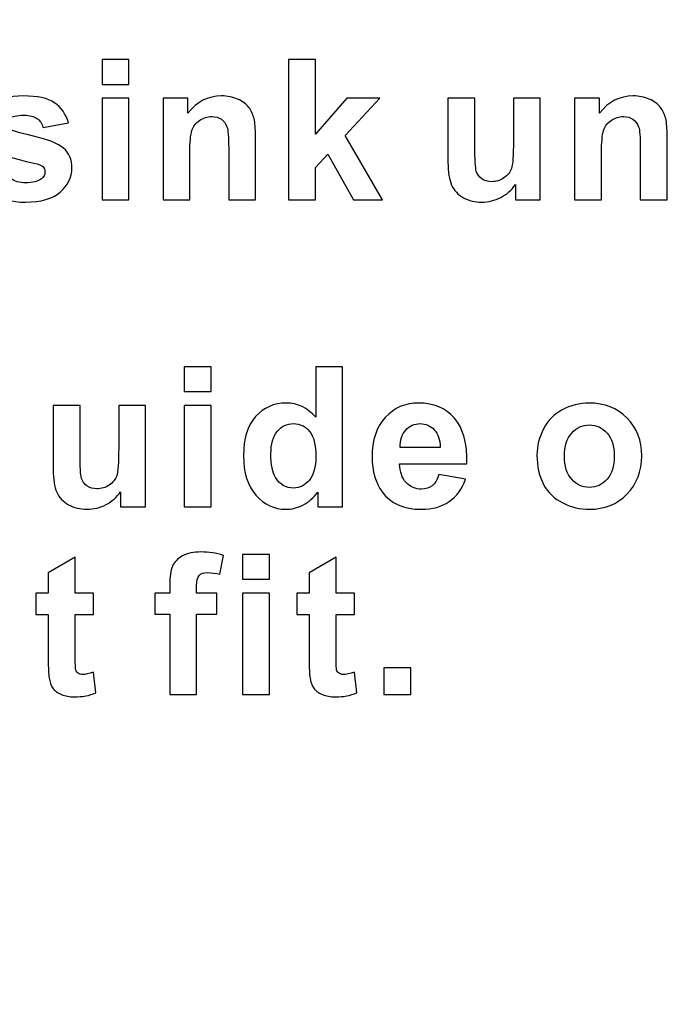
# Model space of a CAD drawing. Units: millimetres. Extents: x 2427 to 3206, y -198 to 277.
# Drawn here: x 2855 to 2876, y -32 to 0 of the extents above; entities that cross this region are included whole.
import ezdxf

# ---------------------------------------------------------------- set-up
doc = ezdxf.new("R2010")
doc.units = ezdxf.units.MM
doc.header["$MEASUREMENT"] = 0
doc.layers.add('layer 1', color=7, linetype='Continuous')

msp = doc.modelspace()

# ---------------------------------------------------------------- linework, layer by layer
at = {"layer": 'layer 1', "color": 250, "lineweight": 20}
msp.add_open_spline([(2505.9208, 218.4904), (2505.9208, 218.4904), (3161.7208, 218.4904), (3161.7208, 218.4904), (3161.7208, 218.4904), (3169.9825, 218.4904), (3176.7208, 211.7521), (3176.7208, 203.4904), (3176.7208, 203.4904), (3176.7208, 203.4904), (3176.7208, -172.9095), (3176.7208, -172.9095), (3176.7208, -172.9095), (3176.7209, -181.1712), (3169.9825, -187.9096), (3161.7208, -187.9096), (3161.7208, -187.9096), (3161.7208, -187.9096), (2505.9208, -187.9096), (2505.9208, -187.9096), (2505.9208, -187.9096), (2497.6591, -187.9096), (2490.9207, -181.1712), (2490.9208, -172.9095), (2490.9208, -172.9095), (2490.9208, -172.9095), (2490.9208, 203.4904), (2490.9208, 203.4904), (2490.9208, 203.4904), (2490.9208, 211.7521), (2497.6591, 218.4904), (2505.9208, 218.4904)], degree=3, knots=[0, 0, 0, 0, 0.125, 0.125, 0.125, 0.125, 0.25, 0.25, 0.25, 0.25, 0.375, 0.375, 0.375, 0.375, 0.5, 0.5, 0.5, 0.5, 0.625, 0.625, 0.625, 0.625, 0.75, 0.75, 0.75, 0.75, 0.875, 0.875, 0.875, 0.875, 1, 1, 1, 1], dxfattribs=at)
at = {"layer": 'layer 1', "color": 250}
for points, knots in [([(2857.2537, -2.0403), (2857.2537, -2.0403), (2857.2537, -1.2226), (2857.2537, -1.2226), (2857.2537, -1.2226), (2857.2537, -1.2226), (2858.1369, -1.2226), (2858.1369, -1.2226), (2858.1369, -1.2226), (2858.1369, -1.2226), (2858.1369, -2.0403), (2858.1369, -2.0403), (2858.1369, -2.0403), (2858.1369, -2.0403), (2857.2537, -2.0403), (2857.2537, -2.0403)], [0, 0, 0, 0, 0.25, 0.25, 0.25, 0.25, 0.5, 0.5, 0.5, 0.5, 0.75, 0.75, 0.75, 0.75, 1, 1, 1, 1]), ([(2863.3847, -5.8316), (2863.3847, -5.8316), (2863.3847, -1.2226), (2863.3847, -1.2226), (2863.3847, -1.2226), (2863.3847, -1.2226), (2864.2689, -1.2226), (2864.2689, -1.2226), (2864.2689, -1.2226), (2864.2689, -1.2226), (2864.2689, -3.6682), (2864.2689, -3.6682), (2864.2689, -3.6682), (2864.2689, -3.6682), (2865.3023, -2.4932), (2865.3023, -2.4932), (2865.3023, -2.4932), (2865.3023, -2.4932), (2866.3905, -2.4932), (2866.3905, -2.4932), (2866.3905, -2.4932), (2866.3905, -2.4932), (2865.2498, -3.7122), (2865.2498, -3.7122), (2865.2498, -3.7122), (2865.2498, -3.7122), (2866.472, -5.8316), (2866.472, -5.8316), (2866.472, -5.8316), (2866.472, -5.8316), (2865.5202, -5.8316), (2865.5202, -5.8316), (2865.5202, -5.8316), (2865.5202, -5.8316), (2864.6799, -4.3325), (2864.6799, -4.3325), (2864.6799, -4.3325), (2864.6799, -4.3325), (2864.2689, -4.7628), (2864.2689, -4.7628), (2864.2689, -4.7628), (2864.2689, -4.7628), (2864.2689, -5.8316), (2864.2689, -5.8316), (2864.2689, -5.8316), (2864.2689, -5.8316), (2863.3847, -5.8316), (2863.3847, -5.8316)], [0, 0, 0, 0, 0.0833333, 0.0833333, 0.0833333, 0.0833333, 0.1666667, 0.1666667, 0.1666667, 0.1666667, 0.25, 0.25, 0.25, 0.25, 0.3333333, 0.3333333, 0.3333333, 0.3333333, 0.4166667, 0.4166667, 0.4166667, 0.4166667, 0.5, 0.5, 0.5, 0.5, 0.5833333, 0.5833333, 0.5833333, 0.5833333, 0.6666667, 0.6666667, 0.6666667, 0.6666667, 0.75, 0.75, 0.75, 0.75, 0.8333333, 0.8333333, 0.8333333, 0.8333333, 0.9166667, 0.9166667, 0.9166667, 0.9166667, 1, 1, 1, 1]), ([(2853.1409, -4.8787), (2853.1409, -4.8787), (2854.0273, -4.7435), (2854.0273, -4.7435), (2854.0273, -4.7435), (2854.0648, -4.9152), (2854.141, -5.0461), (2854.2569, -5.1352), (2854.2569, -5.1352), (2854.3718, -5.2242), (2854.5327, -5.2693), (2854.7409, -5.2693), (2854.7409, -5.2693), (2854.9695, -5.2693), (2855.1412, -5.2274), (2855.256, -5.1427), (2855.256, -5.1427), (2855.3343, -5.0847), (2855.373, -5.0053), (2855.373, -4.9077), (2855.373, -4.9077), (2855.373, -4.8401), (2855.3515, -4.7843), (2855.3096, -4.7403), (2855.3096, -4.7403), (2855.2656, -4.6984), (2855.1669, -4.6598), (2855.0145, -4.6244), (2855.0145, -4.6244), (2854.302, -4.4677), (2853.8502, -4.3239), (2853.6592, -4.194), (2853.6592, -4.194), (2853.3952, -4.0138), (2853.2632, -3.7627), (2853.2632, -3.4418), (2853.2632, -3.4418), (2853.2632, -3.1531), (2853.377, -2.9095), (2853.6056, -2.7132), (2853.6056, -2.7132), (2853.8341, -2.5157), (2854.1883, -2.417), (2854.6679, -2.417), (2854.6679, -2.417), (2855.1251, -2.417), (2855.4652, -2.4921), (2855.6874, -2.6402), (2855.6874, -2.6402), (2855.9095, -2.7894), (2856.0619, -3.0093), (2856.1456, -3.3012), (2856.1456, -3.3012), (2856.1456, -3.3012), (2855.3129, -3.4547), (2855.3129, -3.4547), (2855.3129, -3.4547), (2855.2774, -3.3248), (2855.2098, -3.225), (2855.11, -3.1564), (2855.11, -3.1564), (2855.0102, -3.0866), (2854.8686, -3.0523), (2854.684, -3.0523), (2854.684, -3.0523), (2854.4512, -3.0523), (2854.2848, -3.0845), (2854.184, -3.1499), (2854.184, -3.1499), (2854.1174, -3.1961), (2854.0842, -3.2562), (2854.0842, -3.3291), (2854.0842, -3.3291), (2854.0842, -3.3924), (2854.1131, -3.445), (2854.1722, -3.489), (2854.1722, -3.489), (2854.2516, -3.548), (2854.5263, -3.6307), (2854.9974, -3.738), (2854.9974, -3.738), (2855.4674, -3.8442), (2855.7958, -3.9751), (2855.9825, -4.1307), (2855.9825, -4.1307), (2856.167, -4.2885), (2856.2593, -4.5074), (2856.2593, -4.7875), (2856.2593, -4.7875), (2856.2593, -5.0933), (2856.1316, -5.3573), (2855.8752, -5.5773), (2855.8752, -5.5773), (2855.6198, -5.7973), (2855.242, -5.9067), (2854.7409, -5.9067), (2854.7409, -5.9067), (2854.2859, -5.9067), (2853.9264, -5.8144), (2853.6603, -5.6299), (2853.6603, -5.6299), (2853.3952, -5.4464), (2853.2225, -5.1953), (2853.1409, -4.8787)], [0, 0, 0, 0, 0.0384615, 0.0384615, 0.0384615, 0.0384615, 0.0769231, 0.0769231, 0.0769231, 0.0769231, 0.1153846, 0.1153846, 0.1153846, 0.1153846, 0.1538462, 0.1538462, 0.1538462, 0.1538462, 0.1923077, 0.1923077, 0.1923077, 0.1923077, 0.2307692, 0.2307692, 0.2307692, 0.2307692, 0.2692308, 0.2692308, 0.2692308, 0.2692308, 0.3076923, 0.3076923, 0.3076923, 0.3076923, 0.3461538, 0.3461538, 0.3461538, 0.3461538, 0.3846154, 0.3846154, 0.3846154, 0.3846154, 0.4230769, 0.4230769, 0.4230769, 0.4230769, 0.4615385, 0.4615385, 0.4615385, 0.4615385, 0.5, 0.5, 0.5, 0.5, 0.5384615, 0.5384615, 0.5384615, 0.5384615, 0.5769231, 0.5769231, 0.5769231, 0.5769231, 0.6153846, 0.6153846, 0.6153846, 0.6153846, 0.6538462, 0.6538462, 0.6538462, 0.6538462, 0.6923077, 0.6923077, 0.6923077, 0.6923077, 0.7307692, 0.7307692, 0.7307692, 0.7307692, 0.7692308, 0.7692308, 0.7692308, 0.7692308, 0.8076923, 0.8076923, 0.8076923, 0.8076923, 0.8461538, 0.8461538, 0.8461538, 0.8461538, 0.8846154, 0.8846154, 0.8846154, 0.8846154, 0.9230769, 0.9230769, 0.9230769, 0.9230769, 0.9615385, 0.9615385, 0.9615385, 0.9615385, 1, 1, 1, 1]), ([(2857.2537, -5.8316), (2857.2537, -5.8316), (2857.2537, -2.4932), (2857.2537, -2.4932), (2857.2537, -2.4932), (2857.2537, -2.4932), (2858.1369, -2.4932), (2858.1369, -2.4932), (2858.1369, -2.4932), (2858.1369, -2.4932), (2858.1369, -5.8316), (2858.1369, -5.8316), (2858.1369, -5.8316), (2858.1369, -5.8316), (2857.2537, -5.8316), (2857.2537, -5.8316)], [0, 0, 0, 0, 0.25, 0.25, 0.25, 0.25, 0.5, 0.5, 0.5, 0.5, 0.75, 0.75, 0.75, 0.75, 1, 1, 1, 1]), ([(2862.3002, -5.8316), (2862.3002, -5.8316), (2861.417, -5.8316), (2861.417, -5.8316), (2861.417, -5.8316), (2861.417, -5.8316), (2861.417, -4.1275), (2861.417, -4.1275), (2861.417, -4.1275), (2861.417, -3.767), (2861.3977, -3.5341), (2861.3601, -3.4279), (2861.3601, -3.4279), (2861.3226, -3.3227), (2861.2603, -3.2401), (2861.1756, -3.181), (2861.1756, -3.181), (2861.0908, -3.1231), (2860.9889, -3.093), (2860.8697, -3.093), (2860.8697, -3.093), (2860.7163, -3.093), (2860.5789, -3.1349), (2860.4577, -3.2186), (2860.4577, -3.2186), (2860.3364, -3.3034), (2860.2527, -3.4139), (2860.2076, -3.5523), (2860.2076, -3.5523), (2860.1626, -3.6908), (2860.14, -3.9462), (2860.14, -4.3196), (2860.14, -4.3196), (2860.14, -4.3196), (2860.14, -5.8316), (2860.14, -5.8316), (2860.14, -5.8316), (2860.14, -5.8316), (2859.2569, -5.8316), (2859.2569, -5.8316), (2859.2569, -5.8316), (2859.2569, -5.8316), (2859.2569, -2.4932), (2859.2569, -2.4932), (2859.2569, -2.4932), (2859.2569, -2.4932), (2860.0767, -2.4932), (2860.0767, -2.4932), (2860.0767, -2.4932), (2860.0767, -2.4932), (2860.0767, -2.9836), (2860.0767, -2.9836), (2860.0767, -2.9836), (2860.3686, -2.6059), (2860.7356, -2.417), (2861.1777, -2.417), (2861.1777, -2.417), (2861.3719, -2.417), (2861.5512, -2.4524), (2861.7121, -2.5222), (2861.7121, -2.5222), (2861.8731, -2.593), (2861.9954, -2.6821), (2862.078, -2.7915), (2862.078, -2.7915), (2862.1607, -2.901), (2862.2186, -3.0244), (2862.2508, -3.1628), (2862.2508, -3.1628), (2862.2841, -3.3012), (2862.3002, -3.4987), (2862.3002, -3.7562), (2862.3002, -3.7562), (2862.3002, -3.7562), (2862.3002, -5.8316), (2862.3002, -5.8316)], [0, 0, 0, 0, 0.0526316, 0.0526316, 0.0526316, 0.0526316, 0.1052632, 0.1052632, 0.1052632, 0.1052632, 0.1578947, 0.1578947, 0.1578947, 0.1578947, 0.2105263, 0.2105263, 0.2105263, 0.2105263, 0.2631579, 0.2631579, 0.2631579, 0.2631579, 0.3157895, 0.3157895, 0.3157895, 0.3157895, 0.3684211, 0.3684211, 0.3684211, 0.3684211, 0.4210526, 0.4210526, 0.4210526, 0.4210526, 0.4736842, 0.4736842, 0.4736842, 0.4736842, 0.5263158, 0.5263158, 0.5263158, 0.5263158, 0.5789474, 0.5789474, 0.5789474, 0.5789474, 0.6315789, 0.6315789, 0.6315789, 0.6315789, 0.6842105, 0.6842105, 0.6842105, 0.6842105, 0.7368421, 0.7368421, 0.7368421, 0.7368421, 0.7894737, 0.7894737, 0.7894737, 0.7894737, 0.8421053, 0.8421053, 0.8421053, 0.8421053, 0.8947368, 0.8947368, 0.8947368, 0.8947368, 0.9473684, 0.9473684, 0.9473684, 0.9473684, 1, 1, 1, 1]), ([(2870.8474, -5.8316), (2870.8474, -5.8316), (2870.8474, -5.3315), (2870.8474, -5.3315), (2870.8474, -5.3315), (2870.7251, -5.5097), (2870.5652, -5.6502), (2870.3677, -5.7533), (2870.3677, -5.7533), (2870.1692, -5.8552), (2869.96, -5.9067), (2869.74, -5.9067), (2869.74, -5.9067), (2869.5157, -5.9067), (2869.315, -5.8574), (2869.1369, -5.7597), (2869.1369, -5.7597), (2868.9588, -5.661), (2868.83, -5.5225), (2868.7495, -5.3444), (2868.7495, -5.3444), (2868.6701, -5.1663), (2868.6304, -4.9195), (2868.6304, -4.605), (2868.6304, -4.605), (2868.6304, -4.605), (2868.6304, -2.4932), (2868.6304, -2.4932), (2868.6304, -2.4932), (2868.6304, -2.4932), (2869.5136, -2.4932), (2869.5136, -2.4932), (2869.5136, -2.4932), (2869.5136, -2.4932), (2869.5136, -4.0266), (2869.5136, -4.0266), (2869.5136, -4.0266), (2869.5136, -4.4967), (2869.5296, -4.7843), (2869.5629, -4.8905), (2869.5629, -4.8905), (2869.5951, -4.9957), (2869.6541, -5.0794), (2869.74, -5.1416), (2869.74, -5.1416), (2869.8258, -5.2038), (2869.9353, -5.2339), (2870.0673, -5.2339), (2870.0673, -5.2339), (2870.2186, -5.2339), (2870.3538, -5.1931), (2870.4729, -5.1105), (2870.4729, -5.1105), (2870.592, -5.0268), (2870.6736, -4.9248), (2870.7176, -4.8025), (2870.7176, -4.8025), (2870.7616, -4.6791), (2870.7841, -4.3786), (2870.7841, -3.9011), (2870.7841, -3.9011), (2870.7841, -3.9011), (2870.7841, -2.4932), (2870.7841, -2.4932), (2870.7841, -2.4932), (2870.7841, -2.4932), (2871.6673, -2.4932), (2871.6673, -2.4932), (2871.6673, -2.4932), (2871.6673, -2.4932), (2871.6673, -5.8316), (2871.6673, -5.8316), (2871.6673, -5.8316), (2871.6673, -5.8316), (2870.8474, -5.8316), (2870.8474, -5.8316)], [0, 0, 0, 0, 0.0526316, 0.0526316, 0.0526316, 0.0526316, 0.1052632, 0.1052632, 0.1052632, 0.1052632, 0.1578947, 0.1578947, 0.1578947, 0.1578947, 0.2105263, 0.2105263, 0.2105263, 0.2105263, 0.2631579, 0.2631579, 0.2631579, 0.2631579, 0.3157895, 0.3157895, 0.3157895, 0.3157895, 0.3684211, 0.3684211, 0.3684211, 0.3684211, 0.4210526, 0.4210526, 0.4210526, 0.4210526, 0.4736842, 0.4736842, 0.4736842, 0.4736842, 0.5263158, 0.5263158, 0.5263158, 0.5263158, 0.5789474, 0.5789474, 0.5789474, 0.5789474, 0.6315789, 0.6315789, 0.6315789, 0.6315789, 0.6842105, 0.6842105, 0.6842105, 0.6842105, 0.7368421, 0.7368421, 0.7368421, 0.7368421, 0.7894737, 0.7894737, 0.7894737, 0.7894737, 0.8421053, 0.8421053, 0.8421053, 0.8421053, 0.8947368, 0.8947368, 0.8947368, 0.8947368, 0.9473684, 0.9473684, 0.9473684, 0.9473684, 1, 1, 1, 1]), ([(2875.8402, -5.8316), (2875.8402, -5.8316), (2874.957, -5.8316), (2874.957, -5.8316), (2874.957, -5.8316), (2874.957, -5.8316), (2874.957, -4.1275), (2874.957, -4.1275), (2874.957, -4.1275), (2874.957, -3.767), (2874.9377, -3.5341), (2874.9001, -3.4279), (2874.9001, -3.4279), (2874.8626, -3.3227), (2874.8003, -3.2401), (2874.7156, -3.181), (2874.7156, -3.181), (2874.6308, -3.1231), (2874.5289, -3.093), (2874.4097, -3.093), (2874.4097, -3.093), (2874.2563, -3.093), (2874.1189, -3.1349), (2873.9977, -3.2186), (2873.9977, -3.2186), (2873.8764, -3.3034), (2873.7927, -3.4139), (2873.7476, -3.5523), (2873.7476, -3.5523), (2873.7026, -3.6908), (2873.68, -3.9462), (2873.68, -4.3196), (2873.68, -4.3196), (2873.68, -4.3196), (2873.68, -5.8316), (2873.68, -5.8316), (2873.68, -5.8316), (2873.68, -5.8316), (2872.7969, -5.8316), (2872.7969, -5.8316), (2872.7969, -5.8316), (2872.7969, -5.8316), (2872.7969, -2.4932), (2872.7969, -2.4932), (2872.7969, -2.4932), (2872.7969, -2.4932), (2873.6167, -2.4932), (2873.6167, -2.4932), (2873.6167, -2.4932), (2873.6167, -2.4932), (2873.6167, -2.9836), (2873.6167, -2.9836), (2873.6167, -2.9836), (2873.9086, -2.6059), (2874.2756, -2.417), (2874.7177, -2.417), (2874.7177, -2.417), (2874.9119, -2.417), (2875.0912, -2.4524), (2875.2521, -2.5222), (2875.2521, -2.5222), (2875.4131, -2.593), (2875.5354, -2.6821), (2875.618, -2.7915), (2875.618, -2.7915), (2875.7007, -2.901), (2875.7586, -3.0244), (2875.7908, -3.1628), (2875.7908, -3.1628), (2875.8241, -3.3012), (2875.8402, -3.4987), (2875.8402, -3.7562), (2875.8402, -3.7562), (2875.8402, -3.7562), (2875.8402, -5.8316), (2875.8402, -5.8316)], [0, 0, 0, 0, 0.0526316, 0.0526316, 0.0526316, 0.0526316, 0.1052632, 0.1052632, 0.1052632, 0.1052632, 0.1578947, 0.1578947, 0.1578947, 0.1578947, 0.2105263, 0.2105263, 0.2105263, 0.2105263, 0.2631579, 0.2631579, 0.2631579, 0.2631579, 0.3157895, 0.3157895, 0.3157895, 0.3157895, 0.3684211, 0.3684211, 0.3684211, 0.3684211, 0.4210526, 0.4210526, 0.4210526, 0.4210526, 0.4736842, 0.4736842, 0.4736842, 0.4736842, 0.5263158, 0.5263158, 0.5263158, 0.5263158, 0.5789474, 0.5789474, 0.5789474, 0.5789474, 0.6315789, 0.6315789, 0.6315789, 0.6315789, 0.6842105, 0.6842105, 0.6842105, 0.6842105, 0.7368421, 0.7368421, 0.7368421, 0.7368421, 0.7894737, 0.7894737, 0.7894737, 0.7894737, 0.8421053, 0.8421053, 0.8421053, 0.8421053, 0.8947368, 0.8947368, 0.8947368, 0.8947368, 0.9473684, 0.9473684, 0.9473684, 0.9473684, 1, 1, 1, 1]), ([(2859.9557, -12.1323), (2859.9557, -12.1323), (2859.9557, -11.3146), (2859.9557, -11.3146), (2859.9557, -11.3146), (2859.9557, -11.3146), (2860.8389, -11.3146), (2860.8389, -11.3146), (2860.8389, -11.3146), (2860.8389, -11.3146), (2860.8389, -12.1323), (2860.8389, -12.1323), (2860.8389, -12.1323), (2860.8389, -12.1323), (2859.9557, -12.1323), (2859.9557, -12.1323)], [0, 0, 0, 0, 0.25, 0.25, 0.25, 0.25, 0.5, 0.5, 0.5, 0.5, 0.75, 0.75, 0.75, 0.75, 1, 1, 1, 1]), ([(2865.164, -15.9236), (2865.164, -15.9236), (2864.3441, -15.9236), (2864.3441, -15.9236), (2864.3441, -15.9236), (2864.3441, -15.9236), (2864.3441, -15.4332), (2864.3441, -15.4332), (2864.3441, -15.4332), (2864.2078, -15.6242), (2864.0469, -15.7659), (2863.8612, -15.8592), (2863.8612, -15.8592), (2863.6756, -15.9526), (2863.4889, -15.9987), (2863.3, -15.9987), (2863.3, -15.9987), (2862.9158, -15.9987), (2862.5874, -15.8442), (2862.3138, -15.5351), (2862.3138, -15.5351), (2862.0412, -15.2261), (2861.9039, -14.7947), (2861.9039, -14.2421), (2861.9039, -14.2421), (2861.9039, -13.6755), (2862.0369, -13.2451), (2862.3031, -12.9511), (2862.3031, -12.9511), (2862.5692, -12.6571), (2862.9062, -12.509), (2863.3129, -12.509), (2863.3129, -12.509), (2863.6852, -12.509), (2864.0082, -12.6646), (2864.2808, -12.9747), (2864.2808, -12.9747), (2864.2808, -12.9747), (2864.2808, -11.3146), (2864.2808, -11.3146), (2864.2808, -11.3146), (2864.2808, -11.3146), (2865.164, -11.3146), (2865.164, -11.3146), (2865.164, -11.3146), (2865.164, -11.3146), (2865.164, -15.9236), (2865.164, -15.9236)], [0, 0, 0, 0, 0.0833333, 0.0833333, 0.0833333, 0.0833333, 0.1666667, 0.1666667, 0.1666667, 0.1666667, 0.25, 0.25, 0.25, 0.25, 0.3333333, 0.3333333, 0.3333333, 0.3333333, 0.4166667, 0.4166667, 0.4166667, 0.4166667, 0.5, 0.5, 0.5, 0.5, 0.5833333, 0.5833333, 0.5833333, 0.5833333, 0.6666667, 0.6666667, 0.6666667, 0.6666667, 0.75, 0.75, 0.75, 0.75, 0.8333333, 0.8333333, 0.8333333, 0.8333333, 0.9166667, 0.9166667, 0.9166667, 0.9166667, 1, 1, 1, 1]), ([(2857.8627, -15.9236), (2857.8627, -15.9236), (2857.8627, -15.4235), (2857.8627, -15.4235), (2857.8627, -15.4235), (2857.7404, -15.6017), (2857.5805, -15.7422), (2857.383, -15.8453), (2857.383, -15.8453), (2857.1845, -15.9472), (2856.9753, -15.9987), (2856.7553, -15.9987), (2856.7553, -15.9987), (2856.531, -15.9987), (2856.3303, -15.9494), (2856.1522, -15.8517), (2856.1522, -15.8517), (2855.9741, -15.753), (2855.8453, -15.6145), (2855.7648, -15.4364), (2855.7648, -15.4364), (2855.6854, -15.2583), (2855.6457, -15.0115), (2855.6457, -14.697), (2855.6457, -14.697), (2855.6457, -14.697), (2855.6457, -12.5852), (2855.6457, -12.5852), (2855.6457, -12.5852), (2855.6457, -12.5852), (2856.5289, -12.5852), (2856.5289, -12.5852), (2856.5289, -12.5852), (2856.5289, -12.5852), (2856.5289, -14.1186), (2856.5289, -14.1186), (2856.5289, -14.1186), (2856.5289, -14.5887), (2856.5449, -14.8763), (2856.5782, -14.9825), (2856.5782, -14.9825), (2856.6104, -15.0877), (2856.6694, -15.1714), (2856.7553, -15.2336), (2856.7553, -15.2336), (2856.8411, -15.2958), (2856.9506, -15.3259), (2857.0826, -15.3259), (2857.0826, -15.3259), (2857.2339, -15.3259), (2857.3691, -15.2851), (2857.4882, -15.2025), (2857.4882, -15.2025), (2857.6073, -15.1188), (2857.6889, -15.0168), (2857.7329, -14.8945), (2857.7329, -14.8945), (2857.7769, -14.7711), (2857.7994, -14.4706), (2857.7994, -13.9931), (2857.7994, -13.9931), (2857.7994, -13.9931), (2857.7994, -12.5852), (2857.7994, -12.5852), (2857.7994, -12.5852), (2857.7994, -12.5852), (2858.6826, -12.5852), (2858.6826, -12.5852), (2858.6826, -12.5852), (2858.6826, -12.5852), (2858.6826, -15.9236), (2858.6826, -15.9236), (2858.6826, -15.9236), (2858.6826, -15.9236), (2857.8627, -15.9236), (2857.8627, -15.9236)], [0, 0, 0, 0, 0.0526316, 0.0526316, 0.0526316, 0.0526316, 0.1052632, 0.1052632, 0.1052632, 0.1052632, 0.1578947, 0.1578947, 0.1578947, 0.1578947, 0.2105263, 0.2105263, 0.2105263, 0.2105263, 0.2631579, 0.2631579, 0.2631579, 0.2631579, 0.3157895, 0.3157895, 0.3157895, 0.3157895, 0.3684211, 0.3684211, 0.3684211, 0.3684211, 0.4210526, 0.4210526, 0.4210526, 0.4210526, 0.4736842, 0.4736842, 0.4736842, 0.4736842, 0.5263158, 0.5263158, 0.5263158, 0.5263158, 0.5789474, 0.5789474, 0.5789474, 0.5789474, 0.6315789, 0.6315789, 0.6315789, 0.6315789, 0.6842105, 0.6842105, 0.6842105, 0.6842105, 0.7368421, 0.7368421, 0.7368421, 0.7368421, 0.7894737, 0.7894737, 0.7894737, 0.7894737, 0.8421053, 0.8421053, 0.8421053, 0.8421053, 0.8947368, 0.8947368, 0.8947368, 0.8947368, 0.9473684, 0.9473684, 0.9473684, 0.9473684, 1, 1, 1, 1]), ([(2859.9557, -15.9236), (2859.9557, -15.9236), (2859.9557, -12.5852), (2859.9557, -12.5852), (2859.9557, -12.5852), (2859.9557, -12.5852), (2860.8389, -12.5852), (2860.8389, -12.5852), (2860.8389, -12.5852), (2860.8389, -12.5852), (2860.8389, -15.9236), (2860.8389, -15.9236), (2860.8389, -15.9236), (2860.8389, -15.9236), (2859.9557, -15.9236), (2859.9557, -15.9236)], [0, 0, 0, 0, 0.25, 0.25, 0.25, 0.25, 0.5, 0.5, 0.5, 0.5, 0.75, 0.75, 0.75, 0.75, 1, 1, 1, 1]), ([(2868.3258, -14.8612), (2868.3258, -14.8612), (2869.2068, -15.0082), (2869.2068, -15.0082), (2869.2068, -15.0082), (2869.093, -15.3312), (2868.9149, -15.577), (2868.6702, -15.7455), (2868.6702, -15.7455), (2868.4266, -15.915), (2868.1208, -15.9987), (2867.7538, -15.9987), (2867.7538, -15.9987), (2867.1732, -15.9987), (2866.744, -15.8099), (2866.465, -15.43), (2866.465, -15.43), (2866.245, -15.1263), (2866.1345, -14.7421), (2866.1345, -14.2796), (2866.1345, -14.2796), (2866.1345, -13.7259), (2866.2794, -13.2924), (2866.5691, -12.979), (2866.5691, -12.979), (2866.8578, -12.6657), (2867.2237, -12.509), (2867.6658, -12.509), (2867.6658, -12.509), (2868.1626, -12.509), (2868.5543, -12.6732), (2868.8419, -13.0015), (2868.8419, -13.0015), (2869.1284, -13.3299), (2869.2658, -13.8321), (2869.254, -14.5093), (2869.254, -14.5093), (2869.254, -14.5093), (2867.0402, -14.5093), (2867.0402, -14.5093), (2867.0402, -14.5093), (2867.0466, -14.7711), (2867.1174, -14.975), (2867.2537, -15.1198), (2867.2537, -15.1198), (2867.39, -15.2658), (2867.5606, -15.3388), (2867.7635, -15.3388), (2867.7635, -15.3388), (2867.9019, -15.3388), (2868.0178, -15.3012), (2868.1122, -15.2261), (2868.1122, -15.2261), (2868.2066, -15.1499), (2868.2785, -15.0286), (2868.3258, -14.8612)], [0, 0, 0, 0, 0.0714286, 0.0714286, 0.0714286, 0.0714286, 0.1428571, 0.1428571, 0.1428571, 0.1428571, 0.2142857, 0.2142857, 0.2142857, 0.2142857, 0.2857143, 0.2857143, 0.2857143, 0.2857143, 0.3571429, 0.3571429, 0.3571429, 0.3571429, 0.4285714, 0.4285714, 0.4285714, 0.4285714, 0.5, 0.5, 0.5, 0.5, 0.5714286, 0.5714286, 0.5714286, 0.5714286, 0.6428571, 0.6428571, 0.6428571, 0.6428571, 0.7142857, 0.7142857, 0.7142857, 0.7142857, 0.7857143, 0.7857143, 0.7857143, 0.7857143, 0.8571429, 0.8571429, 0.8571429, 0.8571429, 0.9285714, 0.9285714, 0.9285714, 0.9285714, 1, 1, 1, 1]), ([(2871.5579, -14.2066), (2871.5579, -13.9137), (2871.6309, -13.6293), (2871.7747, -13.3546), (2871.7747, -13.3546), (2871.9196, -13.081), (2872.1245, -12.8706), (2872.3896, -12.7268), (2872.3896, -12.7268), (2872.6547, -12.582), (2872.9508, -12.509), (2873.2781, -12.509), (2873.2781, -12.509), (2873.7825, -12.509), (2874.1967, -12.6732), (2874.5197, -13.0015), (2874.5197, -13.0015), (2874.8427, -13.3299), (2875.0037, -13.7441), (2875.0037, -14.2453), (2875.0037, -14.2453), (2875.0037, -14.7496), (2874.8406, -15.1681), (2874.5154, -15.5008), (2874.5154, -15.5008), (2874.1892, -15.8335), (2873.7793, -15.9987), (2873.2846, -15.9987), (2873.2846, -15.9987), (2872.9777, -15.9987), (2872.6868, -15.93), (2872.4089, -15.7916), (2872.4089, -15.7916), (2872.131, -15.6532), (2871.9196, -15.4504), (2871.7747, -15.1832), (2871.7747, -15.1832), (2871.6309, -14.916), (2871.5579, -14.5908), (2871.5579, -14.2066)], [0, 0, 0, 0, 0.1, 0.1, 0.1, 0.1, 0.2, 0.2, 0.2, 0.2, 0.3, 0.3, 0.3, 0.3, 0.4, 0.4, 0.4, 0.4, 0.5, 0.5, 0.5, 0.5, 0.6, 0.6, 0.6, 0.6, 0.7, 0.7, 0.7, 0.7, 0.8, 0.8, 0.8, 0.8, 0.9, 0.9, 0.9, 0.9, 1, 1, 1, 1]), ([(2862.8064, -14.182), (2862.8064, -14.5382), (2862.8557, -14.7958), (2862.9544, -14.9557), (2862.9544, -14.9557), (2863.0961, -15.1853), (2863.2957, -15.3012), (2863.5511, -15.3012), (2863.5511, -15.3012), (2863.755, -15.3012), (2863.9277, -15.2143), (2864.0705, -15.0415), (2864.0705, -15.0415), (2864.2121, -14.8687), (2864.284, -14.6101), (2864.284, -14.2667), (2864.284, -14.2667), (2864.284, -13.8836), (2864.2143, -13.6068), (2864.0769, -13.4383), (2864.0769, -13.4383), (2863.9385, -13.2698), (2863.7614, -13.185), (2863.5447, -13.185), (2863.5447, -13.185), (2863.3354, -13.185), (2863.1605, -13.2688), (2863.0188, -13.4351), (2863.0188, -13.4351), (2862.8772, -13.6014), (2862.8064, -13.8504), (2862.8064, -14.182)], [0, 0, 0, 0, 0.125, 0.125, 0.125, 0.125, 0.25, 0.25, 0.25, 0.25, 0.375, 0.375, 0.375, 0.375, 0.5, 0.5, 0.5, 0.5, 0.625, 0.625, 0.625, 0.625, 0.75, 0.75, 0.75, 0.75, 0.875, 0.875, 0.875, 0.875, 1, 1, 1, 1]), ([(2868.3762, -13.9684), (2868.3698, -13.7119), (2868.3043, -13.5177), (2868.1787, -13.3846), (2868.1787, -13.3846), (2868.0532, -13.2516), (2867.8997, -13.185), (2867.7195, -13.185), (2867.7195, -13.185), (2867.5263, -13.185), (2867.3675, -13.2559), (2867.2419, -13.3964), (2867.2419, -13.3964), (2867.1164, -13.536), (2867.0541, -13.727), (2867.0563, -13.9684), (2867.0563, -13.9684), (2867.0563, -13.9684), (2868.3762, -13.9684), (2868.3762, -13.9684)], [0, 0, 0, 0, 0.2, 0.2, 0.2, 0.2, 0.4, 0.4, 0.4, 0.4, 0.6, 0.6, 0.6, 0.6, 0.8, 0.8, 0.8, 0.8, 1, 1, 1, 1]), ([(2872.4636, -14.2539), (2872.4636, -14.5854), (2872.542, -14.8387), (2872.6997, -15.0147), (2872.6997, -15.0147), (2872.8564, -15.1907), (2873.0506, -15.2787), (2873.2813, -15.2787), (2873.2813, -15.2787), (2873.5121, -15.2787), (2873.7052, -15.1907), (2873.8608, -15.0147), (2873.8608, -15.0147), (2874.0175, -14.8387), (2874.0958, -14.5833), (2874.0958, -14.2474), (2874.0958, -14.2474), (2874.0958, -13.9212), (2874.0175, -13.669), (2873.8608, -13.493), (2873.8608, -13.493), (2873.7052, -13.317), (2873.5121, -13.229), (2873.2813, -13.229), (2873.2813, -13.229), (2873.0506, -13.229), (2872.8564, -13.317), (2872.6997, -13.493), (2872.6997, -13.493), (2872.542, -13.669), (2872.4636, -13.9233), (2872.4636, -14.2539)], [0, 0, 0, 0, 0.125, 0.125, 0.125, 0.125, 0.25, 0.25, 0.25, 0.25, 0.375, 0.375, 0.375, 0.375, 0.5, 0.5, 0.5, 0.5, 0.625, 0.625, 0.625, 0.625, 0.75, 0.75, 0.75, 0.75, 0.875, 0.875, 0.875, 0.875, 1, 1, 1, 1]), ([(2858.9878, -18.7506), (2858.9878, -18.7506), (2859.4782, -18.7506), (2859.4782, -18.7506), (2859.4782, -18.7506), (2859.4782, -18.7506), (2859.4782, -18.4984), (2859.4782, -18.4984), (2859.4782, -18.4984), (2859.4782, -18.2183), (2859.5083, -18.008), (2859.5684, -17.8696), (2859.5684, -17.8696), (2859.6285, -17.7311), (2859.7379, -17.6185), (2859.8978, -17.5315), (2859.8978, -17.5315), (2860.0588, -17.4446), (2860.2616, -17.4017), (2860.5063, -17.4017), (2860.5063, -17.4017), (2860.7584, -17.4017), (2861.0042, -17.4393), (2861.2456, -17.5144), (2861.2456, -17.5144), (2861.2456, -17.5144), (2861.1265, -18.1314), (2861.1265, -18.1314), (2861.1265, -18.1314), (2860.9859, -18.0971), (2860.8507, -18.081), (2860.7209, -18.081), (2860.7209, -18.081), (2860.5921, -18.081), (2860.5009, -18.1099), (2860.4451, -18.17), (2860.4451, -18.17), (2860.3893, -18.2301), (2860.3625, -18.345), (2860.3625, -18.5145), (2860.3625, -18.5145), (2860.3625, -18.5145), (2860.3625, -18.7506), (2860.3625, -18.7506), (2860.3625, -18.7506), (2860.3625, -18.7506), (2861.0224, -18.7506), (2861.0224, -18.7506), (2861.0224, -18.7506), (2861.0224, -18.7506), (2861.0224, -19.4449), (2861.0224, -19.4449), (2861.0224, -19.4449), (2861.0224, -19.4449), (2860.3625, -19.4449), (2860.3625, -19.4449), (2860.3625, -19.4449), (2860.3625, -19.4449), (2860.3625, -22.089), (2860.3625, -22.089), (2860.3625, -22.089), (2860.3625, -22.089), (2859.4782, -22.089), (2859.4782, -22.089), (2859.4782, -22.089), (2859.4782, -22.089), (2859.4782, -19.4449), (2859.4782, -19.4449), (2859.4782, -19.4449), (2859.4782, -19.4449), (2858.9878, -19.4449), (2858.9878, -19.4449), (2858.9878, -19.4449), (2858.9878, -19.4449), (2858.9878, -18.7506), (2858.9878, -18.7506)], [0, 0, 0, 0, 0.0526316, 0.0526316, 0.0526316, 0.0526316, 0.1052632, 0.1052632, 0.1052632, 0.1052632, 0.1578947, 0.1578947, 0.1578947, 0.1578947, 0.2105263, 0.2105263, 0.2105263, 0.2105263, 0.2631579, 0.2631579, 0.2631579, 0.2631579, 0.3157895, 0.3157895, 0.3157895, 0.3157895, 0.3684211, 0.3684211, 0.3684211, 0.3684211, 0.4210526, 0.4210526, 0.4210526, 0.4210526, 0.4736842, 0.4736842, 0.4736842, 0.4736842, 0.5263158, 0.5263158, 0.5263158, 0.5263158, 0.5789474, 0.5789474, 0.5789474, 0.5789474, 0.6315789, 0.6315789, 0.6315789, 0.6315789, 0.6842105, 0.6842105, 0.6842105, 0.6842105, 0.7368421, 0.7368421, 0.7368421, 0.7368421, 0.7894737, 0.7894737, 0.7894737, 0.7894737, 0.8421053, 0.8421053, 0.8421053, 0.8421053, 0.8947368, 0.8947368, 0.8947368, 0.8947368, 0.9473684, 0.9473684, 0.9473684, 0.9473684, 1, 1, 1, 1]), ([(2856.9724, -18.7506), (2856.9724, -18.7506), (2856.9724, -19.4545), (2856.9724, -19.4545), (2856.9724, -19.4545), (2856.9724, -19.4545), (2856.3694, -19.4545), (2856.3694, -19.4545), (2856.3694, -19.4545), (2856.3694, -19.4545), (2856.3694, -20.8002), (2856.3694, -20.8002), (2856.3694, -20.8002), (2856.3694, -21.0728), (2856.3747, -21.2316), (2856.3865, -21.2767), (2856.3865, -21.2767), (2856.3983, -21.3217), (2856.4241, -21.3582), (2856.4649, -21.3883), (2856.4649, -21.3883), (2856.5056, -21.4172), (2856.5561, -21.4323), (2856.614, -21.4323), (2856.614, -21.4323), (2856.6967, -21.4323), (2856.8147, -21.4033), (2856.9703, -21.3475), (2856.9703, -21.3475), (2856.9703, -21.3475), (2857.0454, -22.0321), (2857.0454, -22.0321), (2857.0454, -22.0321), (2856.8394, -22.1201), (2856.6076, -22.1641), (2856.3468, -22.1641), (2856.3468, -22.1641), (2856.188, -22.1641), (2856.0442, -22.1373), (2855.9165, -22.0847), (2855.9165, -22.0847), (2855.7888, -22.0311), (2855.6955, -21.9613), (2855.6354, -21.8765), (2855.6354, -21.8765), (2855.5753, -21.7918), (2855.5345, -21.6769), (2855.5109, -21.5321), (2855.5109, -21.5321), (2855.4926, -21.4301), (2855.483, -21.2219), (2855.483, -20.9097), (2855.483, -20.9097), (2855.483, -20.9097), (2855.483, -19.4545), (2855.483, -19.4545), (2855.483, -19.4545), (2855.483, -19.4545), (2855.0774, -19.4545), (2855.0774, -19.4545), (2855.0774, -19.4545), (2855.0774, -19.4545), (2855.0774, -18.7506), (2855.0774, -18.7506), (2855.0774, -18.7506), (2855.0774, -18.7506), (2855.483, -18.7506), (2855.483, -18.7506), (2855.483, -18.7506), (2855.483, -18.7506), (2855.483, -18.0863), (2855.483, -18.0863), (2855.483, -18.0863), (2855.483, -18.0863), (2856.3694, -17.5712), (2856.3694, -17.5712), (2856.3694, -17.5712), (2856.3694, -17.5712), (2856.3694, -18.7506), (2856.3694, -18.7506), (2856.3694, -18.7506), (2856.3694, -18.7506), (2856.9724, -18.7506), (2856.9724, -18.7506)], [0, 0, 0, 0, 0.047619, 0.047619, 0.047619, 0.047619, 0.0952381, 0.0952381, 0.0952381, 0.0952381, 0.1428571, 0.1428571, 0.1428571, 0.1428571, 0.1904762, 0.1904762, 0.1904762, 0.1904762, 0.2380952, 0.2380952, 0.2380952, 0.2380952, 0.2857143, 0.2857143, 0.2857143, 0.2857143, 0.3333333, 0.3333333, 0.3333333, 0.3333333, 0.3809524, 0.3809524, 0.3809524, 0.3809524, 0.4285714, 0.4285714, 0.4285714, 0.4285714, 0.4761905, 0.4761905, 0.4761905, 0.4761905, 0.5238095, 0.5238095, 0.5238095, 0.5238095, 0.5714286, 0.5714286, 0.5714286, 0.5714286, 0.6190476, 0.6190476, 0.6190476, 0.6190476, 0.6666667, 0.6666667, 0.6666667, 0.6666667, 0.7142857, 0.7142857, 0.7142857, 0.7142857, 0.7619048, 0.7619048, 0.7619048, 0.7619048, 0.8095238, 0.8095238, 0.8095238, 0.8095238, 0.8571429, 0.8571429, 0.8571429, 0.8571429, 0.9047619, 0.9047619, 0.9047619, 0.9047619, 0.952381, 0.952381, 0.952381, 0.952381, 1, 1, 1, 1]), ([(2861.8771, -18.2977), (2861.8771, -18.2977), (2861.8771, -17.48), (2861.8771, -17.48), (2861.8771, -17.48), (2861.8771, -17.48), (2862.7603, -17.48), (2862.7603, -17.48), (2862.7603, -17.48), (2862.7603, -17.48), (2862.7603, -18.2977), (2862.7603, -18.2977), (2862.7603, -18.2977), (2862.7603, -18.2977), (2861.8771, -18.2977), (2861.8771, -18.2977)], [0, 0, 0, 0, 0.25, 0.25, 0.25, 0.25, 0.5, 0.5, 0.5, 0.5, 0.75, 0.75, 0.75, 0.75, 1, 1, 1, 1]), ([(2865.554, -18.7506), (2865.554, -18.7506), (2865.554, -19.4545), (2865.554, -19.4545), (2865.554, -19.4545), (2865.554, -19.4545), (2864.951, -19.4545), (2864.951, -19.4545), (2864.951, -19.4545), (2864.951, -19.4545), (2864.951, -20.8002), (2864.951, -20.8002), (2864.951, -20.8002), (2864.951, -21.0728), (2864.9563, -21.2316), (2864.9681, -21.2767), (2864.9681, -21.2767), (2864.9799, -21.3217), (2865.0057, -21.3582), (2865.0465, -21.3883), (2865.0465, -21.3883), (2865.0872, -21.4172), (2865.1377, -21.4323), (2865.1956, -21.4323), (2865.1956, -21.4323), (2865.2783, -21.4323), (2865.3963, -21.4033), (2865.5519, -21.3475), (2865.5519, -21.3475), (2865.5519, -21.3475), (2865.627, -22.0321), (2865.627, -22.0321), (2865.627, -22.0321), (2865.421, -22.1201), (2865.1892, -22.1641), (2864.9284, -22.1641), (2864.9284, -22.1641), (2864.7696, -22.1641), (2864.6258, -22.1373), (2864.4981, -22.0847), (2864.4981, -22.0847), (2864.3704, -22.0311), (2864.2771, -21.9613), (2864.217, -21.8765), (2864.217, -21.8765), (2864.1569, -21.7918), (2864.1161, -21.6769), (2864.0925, -21.5321), (2864.0925, -21.5321), (2864.0742, -21.4301), (2864.0646, -21.2219), (2864.0646, -20.9097), (2864.0646, -20.9097), (2864.0646, -20.9097), (2864.0646, -19.4545), (2864.0646, -19.4545), (2864.0646, -19.4545), (2864.0646, -19.4545), (2863.659, -19.4545), (2863.659, -19.4545), (2863.659, -19.4545), (2863.659, -19.4545), (2863.659, -18.7506), (2863.659, -18.7506), (2863.659, -18.7506), (2863.659, -18.7506), (2864.0646, -18.7506), (2864.0646, -18.7506), (2864.0646, -18.7506), (2864.0646, -18.7506), (2864.0646, -18.0863), (2864.0646, -18.0863), (2864.0646, -18.0863), (2864.0646, -18.0863), (2864.951, -17.5712), (2864.951, -17.5712), (2864.951, -17.5712), (2864.951, -17.5712), (2864.951, -18.7506), (2864.951, -18.7506), (2864.951, -18.7506), (2864.951, -18.7506), (2865.554, -18.7506), (2865.554, -18.7506)], [0, 0, 0, 0, 0.047619, 0.047619, 0.047619, 0.047619, 0.0952381, 0.0952381, 0.0952381, 0.0952381, 0.1428571, 0.1428571, 0.1428571, 0.1428571, 0.1904762, 0.1904762, 0.1904762, 0.1904762, 0.2380952, 0.2380952, 0.2380952, 0.2380952, 0.2857143, 0.2857143, 0.2857143, 0.2857143, 0.3333333, 0.3333333, 0.3333333, 0.3333333, 0.3809524, 0.3809524, 0.3809524, 0.3809524, 0.4285714, 0.4285714, 0.4285714, 0.4285714, 0.4761905, 0.4761905, 0.4761905, 0.4761905, 0.5238095, 0.5238095, 0.5238095, 0.5238095, 0.5714286, 0.5714286, 0.5714286, 0.5714286, 0.6190476, 0.6190476, 0.6190476, 0.6190476, 0.6666667, 0.6666667, 0.6666667, 0.6666667, 0.7142857, 0.7142857, 0.7142857, 0.7142857, 0.7619048, 0.7619048, 0.7619048, 0.7619048, 0.8095238, 0.8095238, 0.8095238, 0.8095238, 0.8571429, 0.8571429, 0.8571429, 0.8571429, 0.9047619, 0.9047619, 0.9047619, 0.9047619, 0.952381, 0.952381, 0.952381, 0.952381, 1, 1, 1, 1]), ([(2861.8771, -22.089), (2861.8771, -22.089), (2861.8771, -18.7506), (2861.8771, -18.7506), (2861.8771, -18.7506), (2861.8771, -18.7506), (2862.7603, -18.7506), (2862.7603, -18.7506), (2862.7603, -18.7506), (2862.7603, -18.7506), (2862.7603, -22.089), (2862.7603, -22.089), (2862.7603, -22.089), (2862.7603, -22.089), (2861.8771, -22.089), (2861.8771, -22.089)], [0, 0, 0, 0, 0.25, 0.25, 0.25, 0.25, 0.5, 0.5, 0.5, 0.5, 0.75, 0.75, 0.75, 0.75, 1, 1, 1, 1]), ([(2866.5257, -22.089), (2866.5257, -22.089), (2866.5257, -21.2058), (2866.5257, -21.2058), (2866.5257, -21.2058), (2866.5257, -21.2058), (2867.4089, -21.2058), (2867.4089, -21.2058), (2867.4089, -21.2058), (2867.4089, -21.2058), (2867.4089, -22.089), (2867.4089, -22.089), (2867.4089, -22.089), (2867.4089, -22.089), (2866.5257, -22.089), (2866.5257, -22.089)], [0, 0, 0, 0, 0.25, 0.25, 0.25, 0.25, 0.5, 0.5, 0.5, 0.5, 0.75, 0.75, 0.75, 0.75, 1, 1, 1, 1])]:
    msp.add_open_spline(points, degree=3, knots=knots, dxfattribs=at)

doc.saveas('drawing.dxf')
